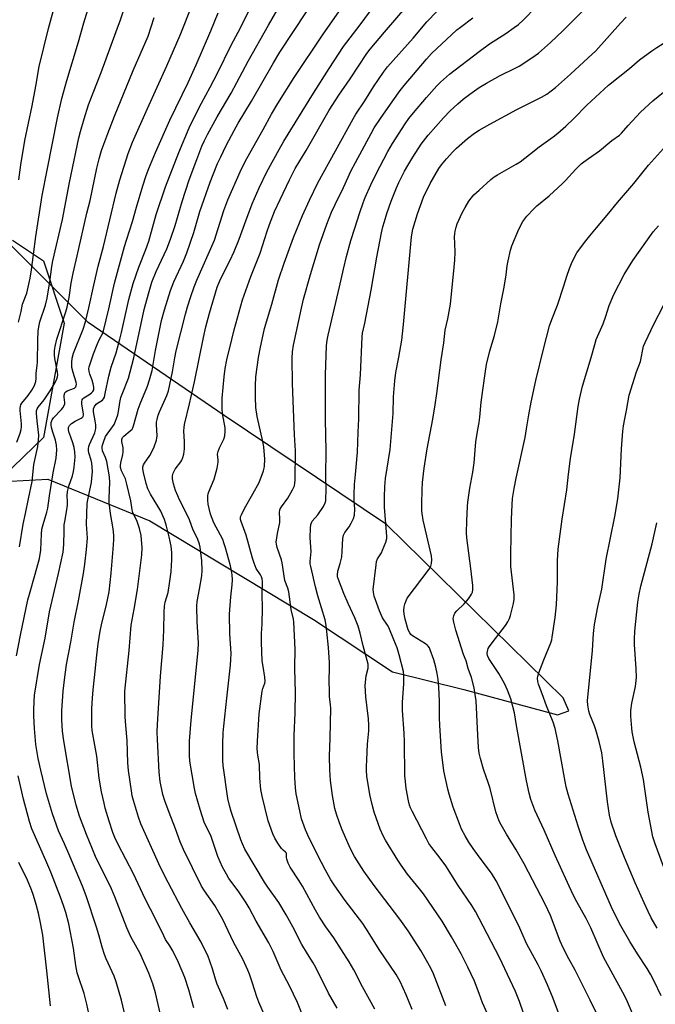
# Model space of a CAD drawing. Units: inches. Extents: x 1201769 to 1207771, y 545455 to 549457.
# Drawn here: x 1205816 to 1206071, y 547206 to 547601 of the extents above; entities that cross this region are included whole.
import ezdxf

# ---------------------------------------------------------------- set-up
doc = ezdxf.new("R2010")
doc.units = ezdxf.units.IN
doc.header["$MEASUREMENT"] = 0
for name, color, linetype in [('NTRL-Farm Land', 3, 'Continuous'), ('NTRL-Trees', 3, 'Continuous'), ('Undefined', 1, 'Continuous')]:
    doc.layers.add(name, color=color, linetype=linetype)

msp = doc.modelspace()

# ---------------------------------------------------------------- linework, layer by layer
at = {"layer": 'NTRL-Farm Land'}
msp.add_polyline3d([(1205812.08, 547416.08, 0), (1205826.9, 547416.8, 0), (1205867.9, 547400.14, 0), (1205933.46, 547360.62, 0), (1205965.27, 547339.53, 0), (1205993.85, 547332.52, 0), (1206031.46, 547322.38, 0), (1206035.91, 547324.01, 0), (1206033.69, 547329.19, 0), (1205962.86, 547398.64, 0), (1205897.6, 547442.3, 0), (1205843.15, 547479.58, 0), (1205800.86, 547521.72, 0)], dxfattribs=at)
at = {"layer": 'NTRL-Trees'}
msp.add_lwpolyline([(1205812.69, 547512.69), (1205825.19, 547504.36), (1205833.52, 547479.36), (1205825.19, 547433.52), (1205756.22, 547366.94)], dxfattribs=at)
at = {"layer": 'Undefined'}
for points, elevation in [([(1205942.94, 547204.73), (1205939.57, 547210.7), (1205934.49, 547221.02), (1205933.38, 547222.98), (1205931.11, 547226.47), (1205928.76, 547230.28), (1205925.23, 547237.34), (1205922.6, 547242.18), (1205919.66, 547247.04), (1205915.22, 547253.2), (1205913.85, 547255.25), (1205905.95, 547268.55), (1205904.96, 547270.56), (1205904.33, 547272.21), (1205900.48, 547283.55), (1205899.76, 547286.03), (1205899.17, 547288.85), (1205897.29, 547302.04), (1205897.19, 547304), (1205897.11, 547310.77), (1205897.31, 547315.11), (1205897.51, 547317.75), (1205898.67, 547329.08), (1205900.19, 547342.3), (1205900.38, 547344.54), (1205900.41, 547346.97), (1205899.98, 547354.86), (1205899.83, 547362.73), (1205900.29, 547369.63), (1205900.9, 547374.5), (1205900.94, 547376.49), (1205900.87, 547378.48), (1205900.63, 547380.12), (1205900.21, 547382.03), (1205898.21, 547389.36), (1205897.59, 547391.3), (1205897.07, 547392.66), (1205896.25, 547394.39), (1205893.53, 547399.33), (1205892.19, 547402.73), (1205891.58, 547405.02), (1205891.23, 547406.75), (1205891.09, 547408.43), (1205891.1, 547410.1), (1205891.23, 547410.93), (1205891.51, 547411.75), (1205893.67, 547416.79), (1205894.91, 547421.24), (1205895.3, 547423.7), (1205895.29, 547424.5), (1205895.03, 547426.83), (1205895.2, 547427.89), (1205895.79, 547429.45), (1205897.52, 547432.89), (1205897.88, 547434.25), (1205898.03, 547435.94), (1205898.01, 547437.35), (1205897.04, 547443.16), (1205896.83, 547445.04), (1205896.8, 547446.72), (1205896.92, 547449.32), (1205897.61, 547457.9), (1205898.02, 547461.13), (1205898.73, 547464.6), (1205900.72, 547472.87), (1205901.71, 547476.72), (1205905.08, 547488.67), (1205906.29, 547492.4), (1205908.35, 547498.14), (1205912.13, 547507.47), (1205914.96, 547516.29), (1205915.88, 547518.92), (1205917.92, 547524.07), (1205920.09, 547528.94), (1205923.89, 547536.88), (1205926.2, 547541.32), (1205930.58, 547548.53), (1205939.84, 547564.76), (1205943.67, 547570.77), (1205948.17, 547577.35), (1205954.91, 547587.5), (1205956.24, 547589.21), (1205961.97, 547596.07), (1205987.7, 547625.9)], 426), ([(1205899.09, 547204.19), (1205897.39, 547208.62), (1205894.85, 547214.4), (1205894.19, 547216.33), (1205892.97, 547220.52), (1205891.08, 547225.79), (1205890.36, 547227.35), (1205888.4, 547231.16), (1205883.84, 547238.91), (1205880.65, 547244.74), (1205875.14, 547255.13), (1205872.14, 547261.15), (1205864.16, 547278.64), (1205863.23, 547281.36), (1205861.27, 547287.94), (1205860.8, 547289.89), (1205860.43, 547291.86), (1205859.29, 547299.99), (1205859.03, 547303.12), (1205858.73, 547312.11), (1205858.14, 547318.06), (1205857.96, 547321.5), (1205857.87, 547331.8), (1205859.53, 547348.18), (1205860.35, 547358.35), (1205861.54, 547364.7), (1205862.83, 547372.53), (1205864.64, 547386.46), (1205864.82, 547389.35), (1205864.31, 547394.19), (1205863.71, 547397.02), (1205862.72, 547399.79), (1205861.04, 547403.52), (1205860.8, 547404.54), (1205860.27, 547408.18), (1205858.51, 547415.33), (1205858.02, 547416.93), (1205856.52, 547420.2), (1205856.12, 547421.47), (1205856.04, 547422.19), (1205856.15, 547423.33), (1205857.04, 547426.65), (1205857.2, 547427.76), (1205857.08, 547429.43), (1205856.64, 547431.96), (1205856.64, 547432.76), (1205856.93, 547433.48), (1205857.44, 547434.12), (1205859.9, 547436.14), (1205860.7, 547436.93), (1205861.01, 547437.4), (1205861.34, 547438.19), (1205863.16, 547444.86), (1205863.97, 547446.99), (1205866.94, 547454.07), (1205867.76, 547456.63), (1205868.71, 547460.4), (1205870.05, 547468.42), (1205872.56, 547480.48), (1205873.69, 547484.65), (1205876.14, 547492.44), (1205877.52, 547495.98), (1205881.29, 547504.19), (1205882.62, 547507.52), (1205885.5, 547515.66), (1205887.94, 547524.12), (1205892.04, 547535.91), (1205893.2, 547539.02), (1205895.02, 547543.33), (1205896.3, 547546.11), (1205898.51, 547550.65), (1205901.64, 547556.6), (1205903.33, 547559.58), (1205908.66, 547568.4), (1205917.42, 547583.7), (1205920, 547587.97), (1205936.12, 547612.56)], 420), ([(1205815.2, 547479.76), (1205816.24, 547484.02), (1205816.74, 547486.94), (1205818.54, 547491.44), (1205819.88, 547497.45), (1205820.37, 547500.76), (1205822.04, 547514.16), (1205824.6, 547530.53), (1205826.69, 547540.72), (1205830.83, 547561.66), (1205832.55, 547569.46), (1205834.48, 547576.7), (1205839.25, 547592.15), (1205841.31, 547599.79), (1205844.03, 547608.47)], 406), ([(1205814.27, 547346.01), (1205815.9, 547354.33), (1205818.86, 547368.4), (1205819.5, 547370.75), (1205821.89, 547378.73), (1205823.54, 547384.98), (1205824.06, 547388.41), (1205824.33, 547394.8), (1205824.55, 547396.72), (1205825.02, 547398.68), (1205826.55, 547403.62), (1205826.94, 547405.15), (1205827.57, 547410.1), (1205828.99, 547419.33), (1205830.27, 547425.2), (1205830.54, 547428.58), (1205830.45, 547430.49), (1205829.98, 547432.45), (1205828.89, 547435.68), (1205828.34, 547437.6), (1205828.18, 547438.66), (1205828.27, 547439.59), (1205828.64, 547440.56), (1205829.21, 547441.47), (1205832.45, 547444.77), (1205832.98, 547445.42), (1205833.51, 547446.33), (1205833.74, 547447.05), (1205833.77, 547447.57), (1205833.45, 547449.71), (1205833.44, 547450.46), (1205833.54, 547450.94), (1205833.76, 547451.39), (1205834.07, 547451.77), (1205834.71, 547452.21), (1205837.58, 547453.36), (1205838.13, 547453.86), (1205838.31, 547454.27), (1205838.37, 547454.95), (1205838.25, 547455.71), (1205837.01, 547459.59), (1205836.6, 547461.63), (1205836.48, 547463.64), (1205836.66, 547465.37), (1205837.25, 547467.37), (1205841.06, 547476.94), (1205841.99, 547479.85), (1205843.39, 547485.47), (1205845.4, 547494.6), (1205847.17, 547502.24), (1205849.18, 547510.09), (1205854.34, 547531.48), (1205855.76, 547536.8), (1205859.12, 547547.43), (1205860.93, 547551.94), (1205866.88, 547565.46), (1205874.67, 547582.6), (1205879.95, 547594.89), (1205884.93, 547607.27)], 412), ([(1205814.48, 547431.67), (1205815.85, 547435.24), (1205816.25, 547436.72), (1205816.38, 547437.85), (1205816.4, 547439.01), (1205815.81, 547444.34), (1205815.8, 547445.22), (1205815.92, 547446.06), (1205816.08, 547446.58), (1205816.49, 547447.3), (1205819.03, 547450.38), (1205820.44, 547452.44), (1205821.5, 547454.41), (1205821.83, 547455.18), (1205822.06, 547455.99), (1205822.19, 547457.12), (1205822.25, 547459.3), (1205822.66, 547462.34), (1205822.77, 547463.76), (1205822.83, 547472.52), (1205823.03, 547476.18), (1205823.27, 547477.92), (1205823.73, 547479.95), (1205825.93, 547486.59), (1205826.67, 547489.45), (1205827.75, 547495.99), (1205828.49, 547502.03), (1205828.88, 547504.32), (1205832.75, 547520.88), (1205835.66, 547535.77), (1205839.35, 547553.67), (1205839.99, 547556.27), (1205841.43, 547561.26), (1205843.24, 547566.86), (1205845.1, 547571.75), (1205848.33, 547579.8), (1205854.29, 547596.31), (1205856.08, 547600.92), (1205857.12, 547604.12)], 408), ([(1205815.23, 547536.77), (1205816.08, 547542.78), (1205817.7, 547552.61), (1205820.57, 547566.47), (1205822.12, 547574.35), (1205823.43, 547582.31), (1205827.17, 547597.5), (1205829.8, 547607.28)], 404), ([(1205872.66, 547199.81), (1205870.16, 547210.84), (1205869.09, 547214.46), (1205867.46, 547218.73), (1205864, 547226.68), (1205860.25, 547233.32), (1205858.55, 547236.89), (1205853.84, 547249.41), (1205852.39, 547252.64), (1205846.07, 547265.6), (1205842.44, 547274.3), (1205839.68, 547281.67), (1205838.34, 547286.06), (1205836.46, 547293.73), (1205833.29, 547311.91), (1205832.79, 547315.76), (1205832.52, 547320.33), (1205832.53, 547323.95), (1205833.02, 547331.85), (1205833.54, 547336.44), (1205834.39, 547342.48), (1205836.18, 547351.42), (1205837.47, 547359.46), (1205839.24, 547368.07), (1205841.27, 547379.06), (1205841.79, 547382.78), (1205842.48, 547388.69), (1205842.77, 547393.22), (1205842.38, 547398.82), (1205842.72, 547407.12), (1205842.9, 547408.51), (1205843.8, 547412.35), (1205844.39, 547415.55), (1205844.62, 547417.27), (1205844.77, 547419.75), (1205844.74, 547421.79), (1205844.61, 547423.23), (1205844.31, 547424.5), (1205843.38, 547427.44), (1205843.27, 547428.27), (1205843.27, 547429.11), (1205843.38, 547429.94), (1205843.65, 547430.78), (1205845.75, 547435.38), (1205846.06, 547436.42), (1205846.19, 547437.21), (1205846.15, 547438.59), (1205845.94, 547440.25), (1205845.26, 547443.83), (1205845.28, 547444.99), (1205845.64, 547445.97), (1205846.29, 547446.86), (1205846.9, 547447.34), (1205848.78, 547448.45), (1205849.24, 547448.97), (1205849.58, 547449.69), (1205849.95, 547451.11), (1205851.32, 547458.11), (1205852.32, 547461.75), (1205854.28, 547467.41), (1205855.86, 547472.95), (1205856.53, 547475.67), (1205859.47, 547488.9), (1205861.19, 547495.25), (1205863.36, 547501.85), (1205866.17, 547508.87), (1205867.37, 547512.22), (1205870.43, 547522.88), (1205874.14, 547534.01), (1205879.43, 547547.73), (1205883.59, 547557.65), (1205884.9, 547560.47), (1205888.59, 547567.57), (1205892.08, 547574), (1205894.98, 547579.57), (1205900.53, 547590.78), (1205904.16, 547597.8), (1205907.52, 547604.53)], 416), ([(1205885.46, 547204.84), (1205883.48, 547212.11), (1205881.87, 547217), (1205879.35, 547223.04), (1205877.01, 547227.77), (1205875.85, 547229.72), (1205874.18, 547232.31), (1205873.4, 547233.7), (1205870.18, 547240.28), (1205865.94, 547248.62), (1205861.26, 547258.54), (1205855.1, 547270.42), (1205853.85, 547273.13), (1205853.04, 547275.21), (1205851.51, 547279.66), (1205849.98, 547284.97), (1205849.46, 547286.93), (1205848.5, 547291.41), (1205847.56, 547296.92), (1205846.53, 547305.79), (1205844.76, 547316.01), (1205844.58, 547317.99), (1205844.55, 547319.72), (1205844.6, 547324.92), (1205844.8, 547329.04), (1205845.08, 547332.41), (1205845.68, 547337.34), (1205846.53, 547346.2), (1205847.08, 547350.87), (1205847.9, 547355.89), (1205848.46, 547358.41), (1205850.5, 547366.6), (1205851.47, 547371.64), (1205852.34, 547379.09), (1205853.15, 547388.7), (1205853.37, 547392.56), (1205853.35, 547394.33), (1205853.13, 547396.95), (1205852.03, 547403.07), (1205851.55, 547407.44), (1205851.52, 547409.2), (1205851.76, 547415.43), (1205851.65, 547417.78), (1205850.57, 547423.91), (1205850.07, 547425.51), (1205848.84, 547428.16), (1205848.66, 547429.2), (1205848.74, 547430.03), (1205849.24, 547431.69), (1205850.08, 547433.87), (1205850.68, 547434.87), (1205852.25, 547436.88), (1205853.5, 547438.79), (1205854.11, 547440.09), (1205854.96, 547442.58), (1205855.32, 547443.97), (1205855.8, 547447.58), (1205856.26, 547449.55), (1205856.75, 547450.95), (1205859.29, 547457.32), (1205860.68, 547462.41), (1205861.41, 547465.47), (1205865.59, 547484.83), (1205867.25, 547491.17), (1205868.66, 547495.77), (1205870.37, 547500.05), (1205874.61, 547509.12), (1205876.13, 547513), (1205878, 547518.47), (1205880.87, 547528.2), (1205883.62, 547536.78), (1205886.7, 547545.03), (1205888.76, 547550.31), (1205889.76, 547552.65), (1205890.94, 547554.98), (1205894.82, 547562.03), (1205900.41, 547571.54), (1205907.34, 547584.4), (1205915.4, 547598.8), (1205920.35, 547607.45)], 418), ([(1205918.01, 547192.51), (1205911.56, 547207.13), (1205910.77, 547209.32), (1205909.08, 547214.79), (1205907.82, 547218.38), (1205907.18, 547219.98), (1205905.16, 547224.38), (1205901.47, 547231.14), (1205897.16, 547240.27), (1205893.88, 547245.84), (1205889.77, 547251.81), (1205888.63, 547253.67), (1205881.34, 547268.32), (1205879.98, 547271.38), (1205878.1, 547276.68), (1205875.53, 547283.18), (1205873.83, 547287.85), (1205873.11, 547290.38), (1205872.01, 547295.64), (1205871.54, 547299.39), (1205870.88, 547312.39), (1205870.82, 547315.37), (1205870.86, 547318.52), (1205872.13, 547337.83), (1205873.2, 547350.43), (1205873.5, 547356.26), (1205873.6, 547363.56), (1205873.74, 547365.86), (1205873.99, 547367.5), (1205875.14, 547371.36), (1205875.72, 547375.04), (1205876.33, 547379.66), (1205876.59, 547382.34), (1205876.66, 547384.36), (1205876.61, 547387.49), (1205876.33, 547390.01), (1205875.55, 547393.67), (1205874.49, 547397.93), (1205873.71, 547400.62), (1205873.08, 547402.16), (1205872.21, 547403.93), (1205871, 547406.03), (1205868.06, 547410.78), (1205866.98, 547413.01), (1205866.35, 547415.04), (1205865.31, 547419.53), (1205865.07, 547420.95), (1205865.07, 547421.8), (1205865.27, 547422.52), (1205865.63, 547423.24), (1205867.88, 547426.36), (1205868.83, 547428.02), (1205869.62, 547429.79), (1205870.5, 547432.42), (1205870.68, 547433.23), (1205870.78, 547434.14), (1205870.5, 547438.7), (1205870.54, 547439.71), (1205870.73, 547440.77), (1205871.23, 547442.47), (1205871.72, 547443.8), (1205874.68, 547450.36), (1205875.39, 547452.28), (1205876.95, 547459.79), (1205877.8, 547465.43), (1205878.38, 547468.3), (1205882.08, 547483.02), (1205882.95, 547485.93), (1205884.33, 547490.08), (1205885.67, 547493.88), (1205886.73, 547496.54), (1205893.74, 547512.6), (1205897.56, 547524.5), (1205899.12, 547528.85), (1205904.06, 547540.02), (1205905.03, 547542.04), (1205906.77, 547545.38), (1205913.31, 547557.01), (1205916.61, 547563.16), (1205919.21, 547567.48), (1205925.73, 547577.81), (1205937.38, 547595.28), (1205943.61, 547604.16)], 422), ([(1205935.18, 547186.44), (1205927.11, 547206.99), (1205923.84, 547213.63), (1205920.53, 547220.04), (1205917.35, 547227.48), (1205915.61, 547230.96), (1205910.51, 547239.62), (1205907.69, 547244.99), (1205906.54, 547246.98), (1205903.22, 547251.8), (1205899.56, 547256.77), (1205898.55, 547258.43), (1205897.01, 547261.27), (1205895.13, 547265.49), (1205892.42, 547273.5), (1205889.67, 547279.37), (1205887.99, 547284.36), (1205886.11, 547290.85), (1205885.72, 547292.79), (1205883.86, 547303.71), (1205883.69, 547306.02), (1205883.75, 547311.8), (1205884.41, 547320.21), (1205887.28, 547348.11), (1205887.31, 547351.25), (1205886.85, 547359.61), (1205886.65, 547365.87), (1205886.88, 547367.79), (1205887.81, 547372.7), (1205888.69, 547378.12), (1205888.77, 547380.23), (1205888.72, 547384.04), (1205888, 547389.56), (1205887.79, 547390.7), (1205887.55, 547391.52), (1205886.78, 547393.36), (1205885.22, 547396.4), (1205883.78, 547400.49), (1205883.26, 547401.75), (1205879.75, 547408.5), (1205879.01, 547410.12), (1205878.19, 547412.32), (1205877.34, 547414.99), (1205876.93, 547417.02), (1205876.89, 547418.17), (1205877.22, 547419.24), (1205878.02, 547420.79), (1205880.23, 547423.74), (1205880.67, 547424.44), (1205881.09, 547425.45), (1205881.47, 547426.78), (1205881.66, 547427.86), (1205881.72, 547428.99), (1205881.69, 547431.8), (1205881.48, 547436.16), (1205881.56, 547437.58), (1205881.73, 547438.72), (1205883.77, 547447.04), (1205885.77, 547455.89), (1205889.36, 547473.57), (1205890.34, 547477.92), (1205891.83, 547483.4), (1205894.9, 547493.82), (1205895.48, 547495.46), (1205896.26, 547497.32), (1205899.97, 547504.3), (1205901.72, 547508.11), (1205903.73, 547513.02), (1205906.33, 547520.43), (1205908.87, 547527.2), (1205911.73, 547533.68), (1205914.8, 547540.02), (1205919.74, 547549.02), (1205921.65, 547552.29), (1205933.53, 547571.54), (1205939.79, 547581.53), (1205945.61, 547590.34), (1205952.28, 547599), (1205957.85, 547606.58)], 424), ([(1205958.1, 547204.31), (1205953.23, 547213.29), (1205949.67, 547220.06), (1205947.86, 547223.29), (1205941.61, 547232.99), (1205938.44, 547237.39), (1205935.89, 547241.21), (1205934.26, 547244.01), (1205929.09, 547253.66), (1205927.74, 547255.84), (1205924.1, 547261.29), (1205923.35, 547262.89), (1205922.76, 547264.52), (1205922.63, 547265.33), (1205922.72, 547266.56), (1205922.64, 547266.91), (1205922.27, 547267.34), (1205921.29, 547268.09), (1205920.73, 547268.72), (1205919.22, 547270.87), (1205917.97, 547272.84), (1205917.16, 547274.69), (1205915.29, 547279.86), (1205912.89, 547289.73), (1205912.34, 547292.45), (1205911.99, 547296.95), (1205911.81, 547302.42), (1205911.13, 547306.2), (1205910.94, 547308.75), (1205911.04, 547311.81), (1205911.76, 547322.79), (1205912.95, 547331.78), (1205913.21, 547332.91), (1205914, 547335), (1205914.1, 547335.75), (1205914.02, 547337.39), (1205913.25, 547341.66), (1205912.97, 547343.95), (1205912.65, 547351.33), (1205912.68, 547354.92), (1205912.9, 547358.73), (1205913.08, 547365.2), (1205912.91, 547370.58), (1205913.09, 547375.77), (1205912.91, 547376.89), (1205912.66, 547377.68), (1205912.25, 547378.42), (1205910.55, 547380.97), (1205909.66, 547383.17), (1205909.03, 547385.13), (1205906.53, 547394.39), (1205904.47, 547399.84), (1205904.25, 547400.68), (1205904.2, 547401.2), (1205904.27, 547401.7), (1205904.55, 547402.5), (1205905.85, 547405.11), (1205909.22, 547410.94), (1205911.7, 547415.5), (1205913.45, 547420.13), (1205913.77, 547421.25), (1205913.9, 547422.07), (1205914.04, 547424.88), (1205913.58, 547429.85), (1205913.19, 547431.96), (1205910.89, 547441.97), (1205910.41, 547445.59), (1205910.23, 547449.64), (1205910.19, 547454.24), (1205910.43, 547457.91), (1205911.49, 547465.6), (1205912.26, 547469.73), (1205913.29, 547474.66), (1205913.91, 547477.2), (1205916.8, 547486.95), (1205919.42, 547496.72), (1205921.77, 547503.45), (1205925.52, 547513.73), (1205929.04, 547522.47), (1205931.86, 547528.68), (1205935.28, 547535.57), (1205949.36, 547561.32), (1205950.45, 547563.11), (1205954.16, 547568.55), (1205957.6, 547574.07), (1205961.6, 547579.99), (1205963.26, 547582.09), (1205973.48, 547593.58), (1205978.96, 547600.2), (1205983.04, 547604.36)], 428), ([(1206000, 547588.27), (1206004.18, 547591.39), (1206010.66, 547595.53), (1206014.08, 547597.85), (1206015.7, 547599.11), (1206017.66, 547600.85), (1206022.8, 547606.23)], 432), ([(1206000, 547532.71), (1206004.67, 547536.9), (1206006.01, 547538.01), (1206007.31, 547538.85), (1206014.85, 547543.13), (1206016.37, 547544.07), (1206020.18, 547546.95), (1206024.09, 547550.11), (1206029.66, 547554.11), (1206031.48, 547555.53), (1206034.79, 547558.34), (1206037.97, 547561.43), (1206043.23, 547566.82), (1206051.91, 547574.81), (1206060.25, 547581.46), (1206064.33, 547584.95), (1206069.25, 547588.55), (1206071.2, 547589.85), (1206078.95, 547594.66), (1206088.82, 547599.97), (1206100.4, 547605.58)], 438), ([(1206000, 547573.84), (1206002.89, 547575.64), (1206008.37, 547578.67), (1206014.12, 547581.44), (1206016.02, 547582.42), (1206021.14, 547585.68), (1206023.83, 547587.67), (1206028.66, 547591.95), (1206033.51, 547596.57), (1206042.34, 547605.37)], 434), ([(1205815.58, 547389.68), (1205817.03, 547398.77), (1205818, 547403.03), (1205819.17, 547409), (1205820.65, 547415.89), (1205821.31, 547422.77), (1205822.95, 547429.97), (1205823.22, 547432.51), (1205823.31, 547434.5), (1205822.59, 547440.19), (1205822.35, 547443.1), (1205822.4, 547444.23), (1205822.62, 547444.97), (1205823.05, 547445.69), (1205825.38, 547448.67), (1205827.91, 547452.25), (1205829.82, 547455.62), (1205830.48, 547457.03), (1205830.75, 547457.8), (1205830.87, 547458.62), (1205830.81, 547459.75), (1205829.77, 547465.21), (1205829.57, 547466.64), (1205829.54, 547468.36), (1205829.79, 547470.05), (1205830.54, 547472.97), (1205834.1, 547483.86), (1205834.66, 547485.81), (1205835.46, 547489.69), (1205836.32, 547495.46), (1205837.06, 547499.37), (1205838.73, 547506.32), (1205842.62, 547523.52), (1205843.87, 547528.53), (1205846.57, 547541.52), (1205847.48, 547545.19), (1205848.49, 547548.59), (1205849.33, 547551.09), (1205850.93, 547555.44), (1205853.63, 547562.31), (1205861.12, 547580.72), (1205867.19, 547594.38), (1205869.53, 547601.85)], 410), ([(1205858.15, 547200.66), (1205856.51, 547208.01), (1205854.32, 547215.34), (1205853.48, 547217.54), (1205850.33, 547224.57), (1205849.67, 547226.21), (1205848.72, 547229.23), (1205847.41, 547234.2), (1205846.49, 547237.27), (1205842.34, 547249.74), (1205840.83, 547253.65), (1205835.8, 547265.72), (1205833.62, 547270.63), (1205831.17, 547275.83), (1205828.79, 547282.68), (1205827.15, 547288.01), (1205826.41, 547290.7), (1205824.1, 547300.17), (1205823.05, 547304.85), (1205822.14, 547310.46), (1205821.55, 547316.87), (1205821.33, 547321.97), (1205821.3, 547324.3), (1205821.36, 547327.73), (1205821.61, 547330.19), (1205823.62, 547342.57), (1205825.79, 547353.04), (1205827.61, 547363.65), (1205831.22, 547378.97), (1205833.04, 547387.56), (1205833.39, 547390.59), (1205833.41, 547396.12), (1205833.49, 547398.5), (1205833.67, 547399.89), (1205834.42, 547403.78), (1205834.75, 547406.36), (1205834.78, 547407.72), (1205834.65, 547410.14), (1205834.76, 547411.84), (1205835.32, 547413.98), (1205836.87, 547418.15), (1205837.27, 547419.84), (1205837.53, 547421.59), (1205837.86, 547425.63), (1205837.77, 547427.83), (1205837.44, 547429.5), (1205836.91, 547431.43), (1205836.16, 547433.63), (1205835.27, 547435.84), (1205835.14, 547436.67), (1205835.21, 547437.48), (1205835.66, 547438.4), (1205836.44, 547439.14), (1205837.87, 547440.04), (1205840.28, 547441.29), (1205840.72, 547441.61), (1205841.05, 547442), (1205841.2, 547442.42), (1205841.25, 547442.9), (1205840.59, 547447.02), (1205840.56, 547447.89), (1205840.7, 547448.68), (1205840.93, 547449.05), (1205841.29, 547449.4), (1205843.31, 547450.59), (1205844.44, 547451.39), (1205844.98, 547451.97), (1205845.3, 547452.62), (1205845.4, 547453.1), (1205845.39, 547453.66), (1205845.12, 547455.11), (1205844.7, 547456.55), (1205843.77, 547458.92), (1205843.45, 547460), (1205843.38, 547461), (1205843.51, 547461.81), (1205845.29, 547467.06), (1205846.74, 547470.83), (1205847.64, 547472.94), (1205848.8, 547475.06), (1205849.28, 547476.3), (1205851.42, 547485.11), (1205853.72, 547495.46), (1205857.73, 547510.14), (1205858.48, 547512.68), (1205860.91, 547520.15), (1205862.42, 547525.92), (1205865.03, 547534.41), (1205866.41, 547538.56), (1205867.44, 547541.35), (1205870.11, 547547.75), (1205875.8, 547560.81), (1205883.2, 547575.81), (1205886.48, 547582.9), (1205892.36, 547596.56), (1205895.26, 547603.84)], 414), ([(1205973.16, 547204.17), (1205970.67, 547210.09), (1205968.25, 547215.44), (1205966.63, 547218.27), (1205959.87, 547228.31), (1205955.48, 547235.36), (1205953.28, 547238.71), (1205946.22, 547247.97), (1205942.08, 547253.77), (1205940.51, 547256.23), (1205938.33, 547260.02), (1205936.65, 547263.14), (1205931.81, 547272.88), (1205930.33, 547276.28), (1205928.75, 547280.69), (1205927.99, 547283.8), (1205926.56, 547290.65), (1205926.24, 547293.01), (1205926.01, 547297.08), (1205925.77, 547306.71), (1205925.75, 547314), (1205926.18, 547323.12), (1205926.35, 547331.27), (1205925.96, 547340.84), (1205925.97, 547343.1), (1205926.16, 547346.87), (1205926.17, 547348.5), (1205925.57, 547359.59), (1205925.42, 547360.68), (1205924.59, 547364.61), (1205923.56, 547371.72), (1205923.18, 547373.09), (1205922.05, 547376.26), (1205920.95, 547383.31), (1205920.63, 547384.44), (1205918.94, 547389.4), (1205918.63, 547390.76), (1205918.59, 547391.61), (1205919.04, 547395.06), (1205919.99, 547399.46), (1205920.04, 547400.93), (1205919.88, 547403.44), (1205919.99, 547404.49), (1205920.19, 547404.98), (1205920.63, 547405.7), (1205923.25, 547409.17), (1205925.14, 547412.51), (1205925.83, 547414.11), (1205926.07, 547415.24), (1205926.21, 547416.39), (1205926.28, 547428.18), (1205925.88, 547434.63), (1205925.1, 547455.23), (1205924.98, 547465.39), (1205925.12, 547467.81), (1205925.45, 547470.58), (1205928.63, 547485.41), (1205929.54, 547489.05), (1205932.33, 547498.81), (1205935.88, 547510.75), (1205938.79, 547519), (1205940.72, 547523.83), (1205942.14, 547526.94), (1205945.53, 547533.79), (1205948.65, 547540.52), (1205950.36, 547543.84), (1205956.59, 547555.43), (1205957.87, 547557.64), (1205960.35, 547561.39), (1205965.36, 547568.53), (1205968.33, 547572.6), (1205969.95, 547574.68), (1205978.86, 547585.26), (1205980.79, 547587.43), (1205991.06, 547596.92), (1205992.43, 547598.03), (1205997.47, 547601.8)], 430), ([(1206000, 547556.73), (1206004.32, 547559.17), (1206015.06, 547564.97), (1206024.97, 547569.91), (1206027.12, 547571.21), (1206030.65, 547573.85), (1206036.65, 547579.14), (1206043.66, 547585.76), (1206046.76, 547588.49), (1206056.72, 547599.58), (1206059.02, 547602.04)], 436), ([(1205986.57, 547205.72), (1205981.6, 547218.44), (1205980.7, 547220.47), (1205979.41, 547222.91), (1205976.51, 547227.8), (1205971.43, 547235.74), (1205968.16, 547240.36), (1205957.84, 547253.88), (1205953.76, 547259.63), (1205949.95, 547265.55), (1205948.23, 547268.83), (1205945.02, 547276.22), (1205943.89, 547278.98), (1205942.72, 547282.54), (1205942.13, 547284.81), (1205941.09, 547290.04), (1205940.38, 547295.96), (1205940.11, 547300.32), (1205939.99, 547305.77), (1205940.25, 547313.02), (1205940.48, 547324.97), (1205940.39, 547326.37), (1205939.99, 547329.72), (1205939.89, 547331.74), (1205939.8, 547336.1), (1205939.96, 547341), (1205939.93, 547343.36), (1205939.55, 547349.27), (1205938.89, 547355.79), (1205938.6, 547358.15), (1205938.14, 547360.42), (1205935.27, 547370.09), (1205934.28, 547373.69), (1205932.38, 547381.75), (1205932.19, 547382.91), (1205932.16, 547383.78), (1205932.54, 547387.85), (1205932.49, 547389.56), (1205932.19, 547393.44), (1205932.25, 547397.23), (1205932.39, 547398.65), (1205932.64, 547399.37), (1205933.03, 547400.01), (1205935.21, 547402.59), (1205937.51, 547405.93), (1205938.18, 547407.38), (1205938.39, 547408.13), (1205938.5, 547408.97), (1205938.59, 547412.39), (1205938.4, 547418.24), (1205938.53, 547428.24), (1205938.26, 547440.68), (1205938.37, 547452.39), (1205938.28, 547458.66), (1205938.75, 547470.27), (1205938.93, 547472.54), (1205939.33, 547474.56), (1205943.96, 547493.92), (1205945.5, 547501.04), (1205946.71, 547506.15), (1205948.45, 547512.56), (1205950.1, 547517.49), (1205952.05, 547523.72), (1205953.4, 547527.65), (1205954.24, 547529.74), (1205956.48, 547534.86), (1205958.62, 547539.27), (1205963.37, 547548.24), (1205965.14, 547551.42), (1205970.31, 547559.33), (1205971.82, 547561.48), (1205973.59, 547563.75), (1205978.88, 547569.84), (1205982.99, 547574.51), (1205984.42, 547575.98), (1205988.06, 547579.22), (1206000, 547588.27)], 432), ([(1206000, 547210.57), (1205998.1, 547215.54), (1205995.49, 547221.12), (1205992.69, 547226.48), (1205988.83, 547233.33), (1205985.13, 547239.57), (1205977.59, 547250.55), (1205976.02, 547252.64), (1205971.26, 547258.43), (1205968.66, 547262.07), (1205967.37, 547264.05), (1205962.45, 547272.09), (1205961.46, 547273.88), (1205960.29, 547276.52), (1205957.86, 547283.37), (1205956.98, 547286.34), (1205956.1, 547290.41), (1205954.94, 547297.78), (1205954.74, 547300.03), (1205954.72, 547301.69), (1205954.84, 547304.3), (1205955.24, 547310.64), (1205955.68, 547315.87), (1205955.73, 547318.15), (1205955.55, 547320.7), (1205954.5, 547329.5), (1205954.25, 547334.11), (1205954.67, 547337.92), (1205955.42, 547340.99), (1205955.49, 547341.78), (1205955.43, 547342.61), (1205953.5, 547349.97), (1205952.26, 547355.08), (1205951.46, 547357.87), (1205950.12, 547361.28), (1205947.39, 547367.01), (1205945.7, 547371.02), (1205943.51, 547376.58), (1205943.19, 547377.71), (1205943.13, 547378.53), (1205943.28, 547379.88), (1205944.22, 547382.97), (1205944.81, 547385.68), (1205945.03, 547387.77), (1205945.33, 547392.97), (1205945.55, 547394.37), (1205946.11, 547395.46), (1205947.78, 547397.69), (1205948.68, 547399.18), (1205949.59, 547401.01), (1205949.92, 547402.36), (1205950.04, 547404.85), (1205949.78, 547408.41), (1205949.81, 547410.7), (1205950.01, 547414.74), (1205950.31, 547418.72), (1205951.2, 547427.71), (1205951.39, 547435.66), (1205951.72, 547441.05), (1205951.86, 547452.52), (1205952.4, 547458.62), (1205952.97, 547473.94), (1205953.18, 547475.29), (1205954.08, 547479.39), (1205956.71, 547492.56), (1205958.96, 547505.8), (1205960.84, 547515.56), (1205961.35, 547518), (1205961.95, 547520.19), (1205962.89, 547523.27), (1205964.66, 547528.32), (1205966.8, 547533.58), (1205967.76, 547535.76), (1205970, 547540.3), (1205971.32, 547542.62), (1205973.3, 547545.94), (1205976.76, 547551.12), (1205979.56, 547554.68), (1205985.63, 547561.63), (1205988.32, 547564.5), (1205991.36, 547567.36), (1205993.6, 547569.22), (1205996.17, 547571.16), (1206000, 547573.84)], 434), ([(1206000, 547439.55), (1206000.28, 547441.63), (1206000.82, 547447.66), (1206002.39, 547459.19), (1206002.96, 547462.85), (1206004.28, 547468.28), (1206006.08, 547474.45), (1206007.49, 547479.91), (1206008.68, 547487.18), (1206010.05, 547493.75), (1206010.8, 547498.73), (1206011.21, 547502.41), (1206011.59, 547504.41), (1206012.55, 547508.67), (1206013.05, 547510.33), (1206015.84, 547517.04), (1206017.47, 547520.1), (1206019.05, 547522.25), (1206021.88, 547525.16), (1206023.17, 547526.34), (1206028.09, 547530.46), (1206033.46, 547535.3), (1206034.68, 547536.55), (1206038.78, 547541.1), (1206040.86, 547543.18), (1206041.96, 547544.09), (1206043.79, 547545.42), (1206048.28, 547548.4), (1206053.16, 547552.54), (1206056.25, 547554.77), (1206057.06, 547555.58), (1206059.73, 547558.63), (1206064.74, 547563.94), (1206069.64, 547568.45), (1206073.97, 547572.01)], 440), ([(1206000, 547240.65), (1205998.53, 547243.45), (1205997.09, 547245.94), (1205991.61, 547253.93), (1205986.55, 547261.86), (1205984.32, 547264.87), (1205980.95, 547269.12), (1205979.82, 547270.78), (1205978.83, 547272.59), (1205973.11, 547283.74), (1205972.48, 547285.09), (1205972.07, 547286.19), (1205971.63, 547287.89), (1205970.75, 547292.82), (1205970.39, 547295.62), (1205970.21, 547297.89), (1205970.01, 547311.52), (1205969.85, 547315.05), (1205969.25, 547324.05), (1205969.28, 547327.3), (1205969.72, 547334.92), (1205969.76, 547338.03), (1205969.62, 547339.69), (1205967.91, 547346.35), (1205967.03, 547349.15), (1205965.68, 547352.36), (1205963.73, 547357.35), (1205963.16, 547358.35), (1205961.24, 547361.21), (1205959.97, 547364.03), (1205957.9, 547369.92), (1205957.55, 547371.51), (1205957.47, 547372.59), (1205958.6, 547382.43), (1205958.84, 547383.78), (1205959.24, 547384.82), (1205960.75, 547387.35), (1205961.25, 547388.39), (1205962.53, 547391.61), (1205962.88, 547392.98), (1205962.91, 547393.83), (1205962.82, 547395.54), (1205962.01, 547405.59), (1205961.93, 547409.6), (1205962.09, 547413.93), (1205962.44, 547417.06), (1205964.32, 547428.78), (1205965.46, 547443.18), (1205965.64, 547449.88), (1205966.11, 547456.26), (1205966.55, 547459.6), (1205967.81, 547465.67), (1205968.92, 547472.54), (1205969.59, 547478.89), (1205972.86, 547514.01), (1205973.35, 547517.07), (1205975.17, 547523.23), (1205977.69, 547529.93), (1205980.33, 547535.37), (1205983.76, 547541.31), (1205984.88, 547542.87), (1205986.92, 547545.3), (1205989.44, 547548.04), (1205990.89, 547549.47), (1205995.24, 547553.44), (1205998.05, 547555.53), (1206000, 547556.73)], 436), ([(1206061.94, 547201.67), (1206059.05, 547208.15), (1206057.64, 547210.97), (1206049.89, 547225.17), (1206044.78, 547236.97), (1206042.91, 547240.64), (1206039.14, 547247.41), (1206037.6, 547250.5), (1206030.41, 547265.92), (1206026, 547276.11), (1206022.29, 547284.12), (1206020.68, 547288.46), (1206020.02, 547290.92), (1206019.02, 547295.94), (1206014.96, 547318.09), (1206014.19, 547323.12), (1206012.71, 547328.82), (1206011.37, 547332.29), (1206010.25, 547334.59), (1206008.92, 547337.1), (1206007.87, 547338.86), (1206006.3, 547341.35), (1206003.89, 547344.91), (1206003.37, 547346.1), (1206003.22, 547347.1), (1206003.44, 547348.41), (1206003.63, 547348.91), (1206004.05, 547349.67), (1206006.47, 547352.97), (1206010.51, 547358.15), (1206011.46, 547359.65), (1206012.11, 547360.99), (1206012.52, 547362.1), (1206013.77, 547367), (1206014, 547368.73), (1206014.02, 547370.48), (1206012.74, 547381.84), (1206012.67, 547386.91), (1206012.97, 547400.8), (1206013.17, 547406.58), (1206013.37, 547409.13), (1206013.96, 547413.08), (1206014.81, 547417.27), (1206018.45, 547433.59), (1206019.03, 547436.97), (1206019.85, 547442.6), (1206020.8, 547447.63), (1206022.69, 547456.38), (1206025.73, 547468.98), (1206028.26, 547478.29), (1206029.19, 547480.88), (1206031.44, 547486.63), (1206033.96, 547494.31), (1206035.14, 547498.27), (1206036.21, 547501.23), (1206037.28, 547503.91), (1206039.2, 547507.52), (1206042.26, 547511.68), (1206044.43, 547514.44), (1206047.02, 547517.6), (1206051.32, 547522.61), (1206055.54, 547527.76), (1206061.98, 547535.33), (1206067.94, 547542.68), (1206079.97, 547556.04)], 442), ([(1206000, 547265.41), (1205997.54, 547268.72), (1205995.87, 547271.26), (1205994.33, 547273.78), (1205992.94, 547276.54), (1205992.06, 547278.7), (1205989.61, 547285.27), (1205987.95, 547290.59), (1205987.41, 547292.59), (1205985.86, 547299.89), (1205984.9, 547307.5), (1205984.18, 547318.1), (1205984.09, 547321.33), (1205984.1, 547327.84), (1205983.85, 547333.41), (1205983.48, 547336.5), (1205983.07, 547338.96), (1205982.55, 547341.42), (1205981.79, 547344.44), (1205980.37, 547348.37), (1205980.01, 547349.17), (1205979.53, 547349.89), (1205979.12, 547350.29), (1205978.43, 547350.78), (1205973.27, 547354.03), (1205972.61, 547354.56), (1205972.1, 547355.2), (1205971.55, 547356.45), (1205970.33, 547360.65), (1205969.9, 547362.69), (1205969.76, 547364.15), (1205969.87, 547365.58), (1205970.09, 547366.71), (1205970.49, 547367.79), (1205971.15, 547369.07), (1205979.85, 547380.68), (1205980.6, 547381.94), (1205980.89, 547383.05), (1205981.01, 547384.49), (1205980.8, 547386.09), (1205977.49, 547400.37), (1205977, 547404.06), (1205976.94, 547406.89), (1205977.08, 547412.61), (1205977.28, 547415.43), (1205977.87, 547421.2), (1205979.14, 547428.95), (1205981.39, 547440.87), (1205982.38, 547446.69), (1205983.05, 547451.23), (1205984.68, 547464.65), (1205985.8, 547471.45), (1205986.39, 547476.52), (1205987.36, 547481.14), (1205988.44, 547486.97), (1205989.99, 547501.78), (1205990.22, 547504.67), (1205990.36, 547507.84), (1205990.16, 547511.36), (1205990.11, 547513.97), (1205990.15, 547515.13), (1205990.3, 547516.24), (1205990.69, 547517.86), (1205991.17, 547519.19), (1205993.22, 547523.66), (1205994.34, 547525.74), (1205995.88, 547528.3), (1205996.74, 547529.5), (1205997.9, 547530.78), (1206000, 547532.71)], 438), ([(1206072.97, 547209.64), (1206070.21, 547215.54), (1206068.77, 547218.37), (1206067.39, 547220.68), (1206063.53, 547226.56), (1206060.44, 547231.46), (1206056.81, 547237.75), (1206054.49, 547242.15), (1206053.02, 547245.17), (1206043.01, 547268.18), (1206041.51, 547272.16), (1206039.7, 547277.67), (1206035.7, 547290.54), (1206034.92, 547293.42), (1206034.46, 547295.62), (1206031.58, 547311.96), (1206030.5, 547316.83), (1206029.66, 547319.4), (1206026.94, 547325.94), (1206025.31, 547330.77), (1206023.74, 547334.59), (1206023.47, 547335.67), (1206023.39, 547336.99), (1206023.49, 547337.8), (1206023.91, 547339.18), (1206025.86, 547344.36), (1206028.71, 547351.19), (1206029.1, 547352.43), (1206029.32, 547353.52), (1206030.44, 547361.35), (1206030.97, 547366.5), (1206031.4, 547375.69), (1206031.45, 547384.18), (1206031.73, 547388.75), (1206033.34, 547400.73), (1206035.17, 547412.5), (1206035.81, 547418.78), (1206036.61, 547425.14), (1206038.19, 547434.83), (1206039.74, 547445.93), (1206040.26, 547448.88), (1206041.49, 547454.1), (1206044.93, 547465.56), (1206046.37, 547470.85), (1206046.98, 547472.77), (1206049.77, 547479.08), (1206050.85, 547482.11), (1206052.19, 547486.46), (1206054.03, 547490.87), (1206058.17, 547498.85), (1206061.57, 547504.46), (1206069.81, 547515.96), (1206071.95, 547518.4)], 444), ([(1206071.44, 547236.78), (1206069.05, 547241), (1206067.76, 547243.51), (1206066.16, 547246.91), (1206062.56, 547254.98), (1206058.27, 547265.08), (1206054.75, 547273.78), (1206052.92, 547279.31), (1206052.27, 547282.08), (1206051.41, 547287.46), (1206049.66, 547303.95), (1206049.19, 547307.1), (1206048.12, 547311.61), (1206046.79, 547316.3), (1206046.23, 547317.92), (1206044.45, 547322.49), (1206044.01, 547323.87), (1206043.53, 547326.17), (1206043.51, 547327.92), (1206045.43, 547348.2), (1206045.91, 547354.99), (1206046.3, 547358.56), (1206047.64, 547365.66), (1206049.17, 547372.78), (1206050.99, 547384.69), (1206054.43, 547401.84), (1206055.56, 547408.91), (1206056.51, 547417.32), (1206057.14, 547428.98), (1206057.62, 547436.11), (1206057.88, 547438.16), (1206058.38, 547441.06), (1206059.07, 547444.37), (1206060.13, 547450.48), (1206063.11, 547459.87), (1206064.65, 547464.03), (1206065.98, 547470.09), (1206066.62, 547471.63), (1206070.12, 547479.02), (1206073.9, 547486.48)], 446), ([(1206000, 547306.94), (1205999.75, 547309.19), (1205999.42, 547314.25), (1205998.71, 547327.95), (1205998.42, 547330.56), (1205998.03, 547333.14), (1205996.93, 547337.26), (1205995.58, 547340.87), (1205994.71, 547343.96), (1205993.71, 547346.58), (1205990.59, 547356.31), (1205989.75, 547359.51), (1205989.57, 547360.96), (1205989.79, 547362.08), (1205990.26, 547363.11), (1205991, 547363.98), (1205993.97, 547366.79), (1205995.64, 547368.84), (1205996.51, 547370.02), (1205996.95, 547370.76), (1205997.24, 547371.58), (1205997.42, 547372.43), (1205997.4, 547374.2), (1205996.68, 547381.05), (1205995.01, 547393.32), (1205994.92, 547395.33), (1205994.97, 547400.12), (1205995.25, 547405.81), (1205995.41, 547407.59), (1205996.26, 547413.15), (1205997.5, 547419.57), (1205997.99, 547423.39), (1205998.68, 547431.85), (1205999.47, 547436.78), (1206000, 547439.55)], 440), ([(1206074.94, 547259.05), (1206070.56, 547270.61), (1206069.66, 547273.46), (1206067.74, 547283.29), (1206065.95, 547296.41), (1206064.79, 547301.39), (1206062.19, 547311.57), (1206061.38, 547315.54), (1206061.18, 547316.96), (1206060.83, 547321.84), (1206060.87, 547324.13), (1206061.23, 547326.99), (1206062.74, 547333.67), (1206063.11, 547337.37), (1206063.03, 547340.79), (1206062.37, 547350.58), (1206062.33, 547352.65), (1206062.47, 547355.88), (1206063.58, 547367.45), (1206064.12, 547370.69), (1206064.86, 547373.98), (1206069.42, 547390.91), (1206071.27, 547399.32)], 448), ([(1206047.53, 547201.61), (1206044.49, 547208), (1206038.52, 547219.98), (1206035.9, 547224.56), (1206033.67, 547228.9), (1206032.52, 547231.59), (1206028.59, 547241.91), (1206026.51, 547246.48), (1206018.07, 547262.57), (1206014.8, 547268.16), (1206010.9, 547274.51), (1206008.82, 547278.24), (1206008.06, 547279.77), (1206006.68, 547283.47), (1206004.41, 547292.75), (1206003.76, 547294.86), (1206001.71, 547300.62), (1206000.48, 547304.88), (1206000, 547306.94)], 440), ([(1205843.37, 547202.59), (1205842.62, 547206.37), (1205841.51, 547210.64), (1205839.17, 547217.32), (1205838.7, 547218.97), (1205838.18, 547221.86), (1205837.22, 547228.78), (1205835.93, 547235.68), (1205835.33, 547238.55), (1205834.1, 547243.14), (1205833.21, 547245.95), (1205832.05, 547249.24), (1205828.1, 547259.29), (1205826.13, 547263.95), (1205820.46, 547276.66), (1205819.53, 547279.63), (1205817.21, 547288.57), (1205815.06, 547297.88)], 412), ([(1206035.79, 547192.14), (1206029.61, 547208.56), (1206027.34, 547214.07), (1206024.88, 547219.74), (1206023.66, 547222.11), (1206019.07, 547230.38), (1206017.16, 547234.98), (1206015.88, 547237.75), (1206006.85, 547255.76), (1206004.94, 547258.8), (1206000, 547265.41)], 438), ([(1205827.93, 547205.74), (1205826.98, 547214.59), (1205826.56, 547219.74), (1205824.87, 547234.06), (1205824.02, 547238.92), (1205823.14, 547242.81), (1205822.25, 547246.26), (1205821.12, 547249.91), (1205820.35, 547252.15), (1205818.77, 547256.02), (1205815.22, 547263.16)], 410), ([(1206020.72, 547194.22), (1206016.1, 547207.44), (1206014.56, 547211.36), (1206008.1, 547224.99), (1206000, 547240.65)], 436), ([(1206004.38, 547200.12), (1206001.38, 547206.87), (1206000, 547210.57)], 434)]:
    msp.add_lwpolyline(points, dxfattribs=dict(at, elevation=elevation))

doc.saveas('drawing.dxf')
